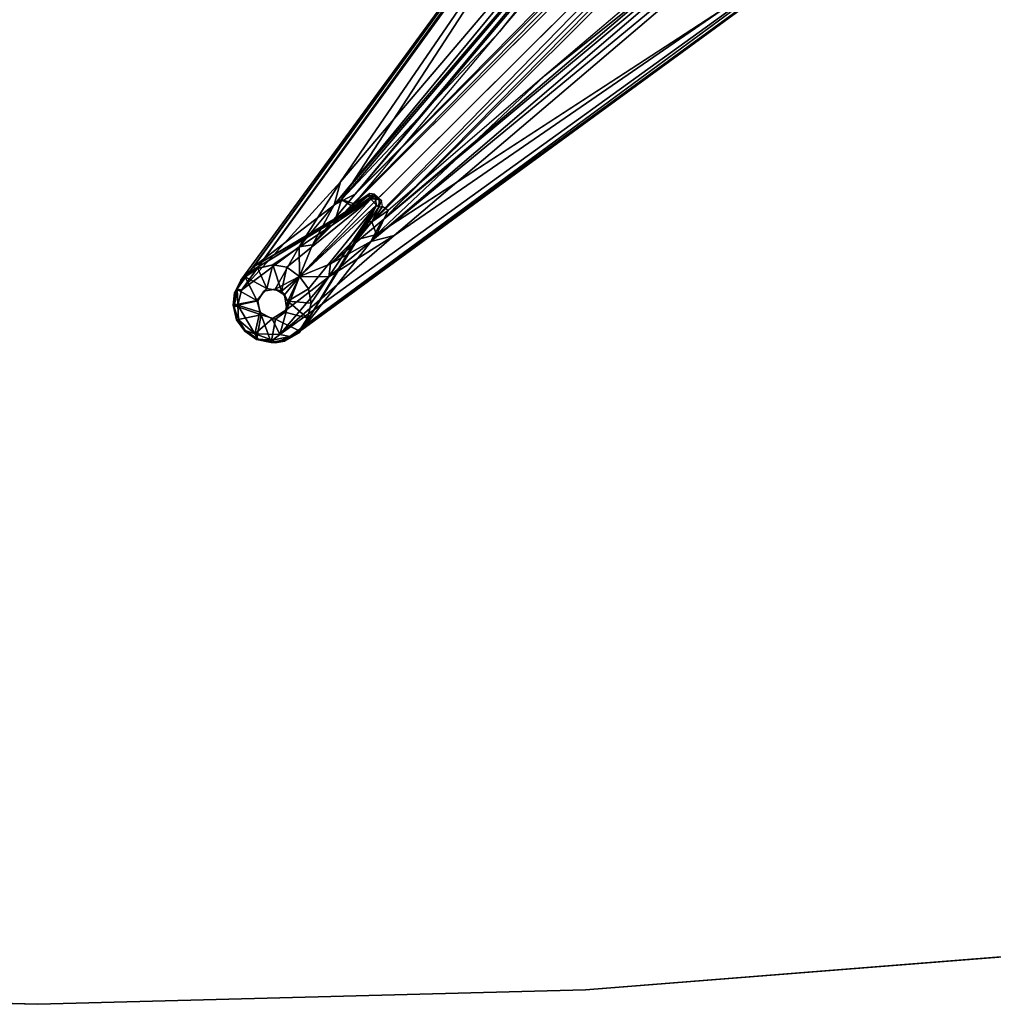
# Model space of a CAD drawing. Units: inches. Extents: x -29.9 to 29.9, y -17.9 to 17.9.
# Drawn here: x -0.2 to 12.2, y -17.9 to -5.4 of the extents above; entities that cross this region are included whole.
import ezdxf

# ---------------------------------------------------------------- set-up
doc = ezdxf.new("R2010")
doc.units = ezdxf.units.IN
doc.header["$MEASUREMENT"] = 0
for name, color, linetype in [('TABLE-SUPPORT', 6, 'Continuous'), ('TABLE-TOPEDGE', 6, 'Continuous'), ('TABLE-TOPLAM', 6, 'Continuous')]:
    doc.layers.add(name, color=color, linetype=linetype)

msp = doc.modelspace()

# ---------------------------------------------------------------- linework, layer by layer
at = {"layer": 'TABLE-SUPPORT'}
for points in [[(3.855, -7.463, 27.32), (2.594, -8.841, 27.322), (8.411, -0.822, 27.32)], [(8.228, -1.013, 27.362), (8.411, -0.822, 27.32), (2.594, -8.841, 27.322)], [(3.855, -7.463, 27.32), (8.411, -0.822, 27.32), (9.352, -1.002, 27.32)], [(9.493, -1.074, 27.267), (3.775, -7.758, 27.286), (9.352, -1.002, 27.32)], [(9.352, -1.002, 27.32), (3.775, -7.758, 27.286), (3.855, -7.463, 27.32)], [(2.585, -8.714, 27.509), (8.228, -1.013, 27.362), (2.536, -8.827, 27.365)], [(2.594, -8.841, 27.322), (2.536, -8.827, 27.365), (8.228, -1.013, 27.362)], [(2.585, -8.714, 27.509), (8.098, -1.184, 27.495), (8.228, -1.013, 27.362)], [(3.775, -7.758, 27.286), (9.493, -1.074, 27.267), (4.039, -7.62, 27.135)], [(9.593, -1.054, 27.177), (10.076, -1.495, 24.779), (4.039, -7.62, 27.135)], [(9.593, -1.054, 27.177), (4.039, -7.62, 27.135), (9.493, -1.074, 27.267)], [(2.585, -8.714, 27.509), (2.746, -8.544, 27.499), (8.098, -1.184, 27.495)], [(2.746, -8.544, 27.499), (3.868, -7.688, 27.499), (8.098, -1.184, 27.495)], [(3.726, -8.508, 27.261), (3.33, -8.668, 27.318), (10.831, -1.214, 24.139)], [(3.495, -8.267, 27.26), (10.332, -1.327, 24.457), (10.64, -1.15, 24.205)], [(10.831, -1.413, 24.247), (3.726, -8.508, 27.261), (10.831, -1.214, 24.139)], [(9.003, -1.655, 27.499), (8.098, -1.184, 27.495), (3.868, -7.688, 27.499)], [(10.332, -1.327, 24.457), (3.495, -8.267, 27.26), (4.039, -7.62, 27.135)], [(4.039, -7.62, 27.135), (10.076, -1.495, 24.779), (10.332, -1.327, 24.457)], [(10.831, -1.413, 24.247), (4.38, -7.961, 27.135), (3.726, -8.508, 27.261)], [(4.38, -7.961, 27.135), (10.831, -1.413, 24.247), (10.524, -1.858, 24.638)], [(3.868, -7.688, 27.499), (5.881, -5.552, 27.442), (9.003, -1.655, 27.499)], [(9.003, -1.655, 27.499), (5.881, -5.552, 27.442), (8.159, -2.878, 27.441)], [(4.38, -7.961, 27.135), (10.524, -1.858, 24.638), (10.88, -2.431, 27.134)], [(4.38, -7.961, 27.135), (10.88, -2.431, 27.134), (10.928, -2.509, 27.27)], [(10.928, -2.509, 27.27), (10.998, -2.648, 27.32), (4.242, -8.225, 27.286)], [(4.242, -8.225, 27.286), (4.38, -7.961, 27.135), (10.928, -2.509, 27.27)], [(4.537, -8.145, 27.32), (4.242, -8.225, 27.286), (10.998, -2.648, 27.32)], [(4.537, -8.145, 27.32), (10.998, -2.648, 27.32), (10.948, -3.732, 27.322)], [(10.345, -2.997, 27.499), (9.114, -3.851, 27.442), (6.451, -6.113, 27.441)], [(3.079, -9.409, 27.319), (4.537, -8.145, 27.32), (10.948, -3.732, 27.322)], [(10.948, -3.732, 27.322), (3.207, -9.432, 27.342), (3.079, -9.409, 27.319)], [(3.359, -9.347, 27.509), (10.816, -3.902, 27.496), (4.311, -8.133, 27.499)], [(3.868, -7.688, 27.499), (4.028, -7.745, 27.435), (5.881, -5.552, 27.442)], [(4.459, -7.83, 27.448), (4.311, -8.133, 27.499), (6.451, -6.113, 27.441)], [(3.855, -7.463, 27.32), (3.329, -8.291, 27.318), (2.594, -8.841, 27.322)], [(3.329, -8.291, 27.318), (3.855, -7.463, 27.32), (3.775, -7.758, 27.286)], [(3.775, -7.758, 27.286), (4.039, -7.62, 27.135), (3.495, -8.267, 27.26)], [(3.902, -7.882, 27.507), (4.203, -7.644, 27.335), (4.016, -7.782, 27.437)], [(3.902, -7.882, 27.507), (4.231, -7.662, 27.338), (4.203, -7.644, 27.335)], [(4.203, -7.644, 27.335), (4.028, -7.745, 27.435), (4.016, -7.782, 27.437)], [(4.203, -7.644, 27.335), (4.227, -7.61, 27.318), (4.028, -7.745, 27.435)], [(4.288, -7.622, 27.239), (4.227, -7.61, 27.318), (4.203, -7.644, 27.335)], [(4.288, -7.622, 27.239), (4.203, -7.644, 27.335), (4.231, -7.662, 27.338)], [(4.296, -7.651, 27.243), (4.288, -7.622, 27.239), (4.231, -7.662, 27.338)], [(4.296, -7.651, 27.243), (4.374, -7.703, 27.228), (4.288, -7.622, 27.239)], [(2.746, -8.544, 27.499), (3.796, -7.926, 27.495), (3.868, -7.688, 27.499)], [(2.761, -8.57, 27.521), (4.24, -7.685, 27.528), (3.902, -7.882, 27.507)], [(4.24, -7.685, 27.528), (2.761, -8.57, 27.521), (2.993, -8.522, 27.547)], [(4.24, -7.685, 27.528), (2.993, -8.522, 27.547), (3.172, -8.552, 27.541)], [(4.24, -7.685, 27.528), (3.172, -8.552, 27.541), (3.333, -8.667, 27.548)], [(3.329, -8.291, 27.318), (3.775, -7.758, 27.286), (3.495, -8.267, 27.26)], [(4.24, -7.685, 27.528), (3.333, -8.667, 27.548), (4.314, -7.76, 27.528)], [(3.333, -8.667, 27.548), (3.448, -8.828, 27.541), (4.314, -7.76, 27.528)], [(4.314, -7.76, 27.528), (3.478, -9.007, 27.547), (3.431, -9.238, 27.522)], [(4.061, -8.191, 27.517), (4.314, -7.76, 27.528), (3.431, -9.238, 27.522)], [(4.314, -7.76, 27.528), (3.448, -8.828, 27.541), (3.478, -9.007, 27.547)], [(3.868, -7.688, 27.499), (3.796, -7.926, 27.495), (4.016, -7.782, 27.437)], [(4.016, -7.782, 27.437), (4.028, -7.745, 27.435), (3.868, -7.688, 27.499)], [(4.24, -7.685, 27.528), (4.231, -7.662, 27.338), (3.902, -7.882, 27.507)], [(4.061, -8.191, 27.517), (4.211, -7.972, 27.438), (4.314, -7.76, 27.528)], [(4.343, -7.785, 27.33), (4.314, -7.76, 27.528), (4.211, -7.972, 27.438)], [(4.296, -7.651, 27.243), (4.231, -7.662, 27.338), (4.295, -7.681, 27.527)], [(4.24, -7.685, 27.528), (4.295, -7.681, 27.527), (4.231, -7.662, 27.338)], [(4.24, -7.685, 27.528), (4.314, -7.76, 27.528), (4.295, -7.681, 27.527)], [(4.295, -7.681, 27.527), (4.346, -7.693, 27.234), (4.296, -7.651, 27.243)], [(4.374, -7.703, 27.228), (4.296, -7.651, 27.243), (4.346, -7.693, 27.234)], [(4.374, -7.703, 27.228), (4.346, -7.693, 27.234), (4.343, -7.785, 27.33)], [(4.374, -7.703, 27.228), (4.343, -7.785, 27.33), (4.388, -7.778, 27.324)], [(2.746, -8.544, 27.499), (3.902, -7.882, 27.507), (3.796, -7.926, 27.495)], [(3.902, -7.882, 27.507), (2.746, -8.544, 27.499), (2.761, -8.57, 27.521)], [(4.016, -7.782, 27.437), (3.796, -7.926, 27.495), (3.902, -7.882, 27.507)], [(4.211, -7.972, 27.438), (4.253, -7.974, 27.435), (4.343, -7.785, 27.33)], [(4.388, -7.778, 27.324), (4.343, -7.785, 27.33), (4.253, -7.974, 27.435)], [(4.388, -7.778, 27.324), (4.253, -7.974, 27.435), (4.459, -7.83, 27.448)], [(4.459, -7.83, 27.448), (4.253, -7.974, 27.435), (4.311, -8.133, 27.499)], [(4.38, -7.961, 27.135), (4.242, -8.225, 27.286), (3.726, -8.508, 27.261)], [(4.211, -7.972, 27.438), (4.061, -8.191, 27.517), (4.072, -8.199, 27.496)], [(4.072, -8.199, 27.496), (4.253, -7.974, 27.435), (4.211, -7.972, 27.438)], [(4.072, -8.199, 27.496), (4.311, -8.133, 27.499), (4.253, -7.974, 27.435)], [(3.703, -8.673, 27.318), (4.537, -8.145, 27.32), (3.079, -9.409, 27.319)], [(4.311, -8.133, 27.499), (4.072, -8.199, 27.496), (3.359, -9.347, 27.509)], [(3.703, -8.673, 27.318), (4.242, -8.225, 27.286), (4.537, -8.145, 27.32)], [(3.495, -8.267, 27.26), (3.33, -8.668, 27.318), (3.329, -8.291, 27.318)], [(3.359, -9.347, 27.509), (4.072, -8.199, 27.496), (4.061, -8.191, 27.517)], [(4.061, -8.191, 27.517), (3.431, -9.238, 27.522), (3.359, -9.347, 27.509)], [(3.703, -8.673, 27.318), (3.726, -8.508, 27.261), (4.242, -8.225, 27.286)], [(3.33, -8.668, 27.318), (3.021, -8.83, 27.32), (3.329, -8.291, 27.318)], [(2.801, -8.566, 27.556), (2.993, -8.522, 27.547), (2.761, -8.57, 27.521)], [(2.916, -8.822, 27.56), (2.993, -8.522, 27.547), (2.801, -8.566, 27.556)], [(2.916, -8.822, 27.56), (3.101, -8.854, 27.56), (2.993, -8.522, 27.547)], [(3.101, -8.854, 27.56), (3.172, -8.552, 27.541), (2.993, -8.522, 27.547)], [(3.726, -8.508, 27.261), (3.703, -8.673, 27.318), (3.33, -8.668, 27.318)], [(2.643, -8.65, 27.53), (2.528, -8.831, 27.55), (2.641, -8.672, 27.556)], [(2.585, -8.714, 27.509), (2.528, -8.831, 27.55), (2.643, -8.65, 27.53)], [(2.585, -8.714, 27.509), (2.761, -8.57, 27.521), (2.746, -8.544, 27.499)], [(2.761, -8.57, 27.521), (2.585, -8.714, 27.509), (2.643, -8.65, 27.53)], [(2.801, -8.566, 27.556), (2.641, -8.672, 27.556), (2.916, -8.822, 27.56)], [(2.641, -8.672, 27.556), (2.801, -8.566, 27.556), (2.761, -8.57, 27.521)], [(2.761, -8.57, 27.521), (2.643, -8.65, 27.53), (2.641, -8.672, 27.556)], [(3.333, -8.667, 27.548), (3.172, -8.552, 27.541), (3.101, -8.854, 27.56)], [(2.528, -8.831, 27.55), (2.585, -8.714, 27.509), (2.504, -8.879, 27.519)], [(2.585, -8.714, 27.509), (2.536, -8.827, 27.365), (2.504, -8.879, 27.519)], [(2.788, -8.976, 27.56), (2.641, -8.672, 27.556), (2.528, -8.831, 27.55)], [(2.916, -8.822, 27.56), (2.641, -8.672, 27.556), (2.788, -8.976, 27.56)], [(3.021, -8.83, 27.32), (3.33, -8.668, 27.318), (3.139, -8.904, 27.32)], [(3.168, -9.091, 27.32), (3.703, -8.673, 27.318), (3.079, -9.409, 27.319)], [(3.101, -8.854, 27.56), (3.181, -8.984, 27.56), (3.333, -8.667, 27.548)], [(3.168, -9.091, 27.32), (3.139, -8.904, 27.32), (3.33, -8.668, 27.318)], [(3.703, -8.673, 27.318), (3.168, -9.091, 27.32), (3.33, -8.668, 27.318)], [(3.448, -8.828, 27.541), (3.333, -8.667, 27.548), (3.181, -8.984, 27.56)], [(2.488, -9.032, 27.547), (2.788, -8.976, 27.56), (2.528, -8.831, 27.55)], [(2.504, -8.879, 27.519), (2.488, -9.032, 27.547), (2.528, -8.831, 27.55)], [(2.504, -8.879, 27.519), (2.5, -9.06, 27.364), (2.488, -9.032, 27.547)], [(2.536, -8.827, 27.365), (2.5, -9.06, 27.364), (2.504, -8.879, 27.519)], [(2.536, -8.827, 27.365), (2.545, -9.032, 27.324), (2.5, -9.06, 27.364)], [(2.594, -8.841, 27.322), (2.545, -9.032, 27.324), (2.536, -8.827, 27.365)], [(3.021, -8.83, 27.32), (3.139, -8.904, 27.32), (3.101, -8.854, 27.56)], [(3.139, -8.904, 27.32), (3.181, -8.984, 27.56), (3.101, -8.854, 27.56)], [(3.181, -8.984, 27.56), (3.478, -9.007, 27.547), (3.448, -8.828, 27.541)], [(2.841, -9.159, 27.56), (2.788, -8.976, 27.56), (2.488, -9.032, 27.547)], [(2.545, -9.032, 27.324), (2.799, -8.979, 27.32), (2.825, -9.122, 27.32)], [(3.181, -8.984, 27.56), (3.139, -8.904, 27.32), (3.168, -9.091, 27.32)], [(3.149, -9.125, 27.56), (3.181, -8.984, 27.56), (3.168, -9.091, 27.32)], [(3.434, -9.199, 27.556), (3.181, -8.984, 27.56), (3.149, -9.125, 27.56)], [(3.434, -9.199, 27.556), (3.478, -9.007, 27.547), (3.181, -8.984, 27.56)], [(3.478, -9.007, 27.547), (3.434, -9.199, 27.556), (3.431, -9.238, 27.522)], [(2.841, -9.159, 27.56), (2.488, -9.032, 27.547), (2.53, -9.22, 27.543)], [(2.553, -9.222, 27.349), (2.53, -9.22, 27.543), (2.488, -9.032, 27.547)], [(2.5, -9.06, 27.364), (2.553, -9.222, 27.349), (2.488, -9.032, 27.547)], [(2.5, -9.06, 27.364), (2.545, -9.032, 27.324), (2.553, -9.222, 27.349)], [(2.545, -9.032, 27.324), (2.825, -9.122, 27.32), (2.764, -9.397, 27.325)], [(2.553, -9.222, 27.349), (2.545, -9.032, 27.324), (2.764, -9.397, 27.325)], [(2.984, -9.21, 27.32), (2.764, -9.397, 27.325), (2.825, -9.122, 27.32)], [(3.079, -9.409, 27.319), (2.984, -9.21, 27.32), (3.168, -9.091, 27.32)], [(2.641, -9.356, 27.364), (2.636, -9.367, 27.549), (2.53, -9.22, 27.543)], [(2.553, -9.222, 27.349), (2.641, -9.356, 27.364), (2.53, -9.22, 27.543)], [(2.764, -9.397, 27.325), (2.641, -9.356, 27.364), (2.553, -9.222, 27.349)], [(2.764, -9.397, 27.325), (2.984, -9.21, 27.32), (3.079, -9.409, 27.319)], [(2.841, -9.159, 27.56), (2.782, -9.471, 27.543), (2.972, -9.511, 27.547)], [(2.972, -9.511, 27.547), (3.024, -9.212, 27.56), (2.841, -9.159, 27.56)], [(3.431, -9.238, 27.522), (3.327, -9.386, 27.526), (3.359, -9.347, 27.509)], [(3.328, -9.359, 27.556), (3.327, -9.386, 27.526), (3.431, -9.238, 27.522)], [(3.434, -9.199, 27.556), (3.328, -9.359, 27.556), (3.431, -9.238, 27.522)], [(2.805, -9.469, 27.37), (2.636, -9.367, 27.549), (2.641, -9.356, 27.364)], [(2.636, -9.367, 27.549), (2.805, -9.469, 27.37), (2.782, -9.471, 27.543)], [(2.764, -9.397, 27.325), (2.805, -9.469, 27.37), (2.641, -9.356, 27.364)], [(2.764, -9.397, 27.325), (3.079, -9.409, 27.319), (2.986, -9.479, 27.336)], [(2.805, -9.469, 27.37), (2.764, -9.397, 27.325), (2.986, -9.479, 27.336)], [(3.328, -9.359, 27.556), (3.139, -9.492, 27.529), (3.327, -9.386, 27.526)], [(3.328, -9.359, 27.556), (3.168, -9.465, 27.556), (3.139, -9.492, 27.529)], [(3.139, -9.492, 27.529), (3.207, -9.432, 27.342), (3.327, -9.386, 27.526)], [(3.359, -9.347, 27.509), (3.327, -9.386, 27.526), (3.207, -9.432, 27.342)], [(2.782, -9.471, 27.543), (2.805, -9.469, 27.37), (3.025, -9.512, 27.402)], [(2.972, -9.511, 27.547), (2.782, -9.471, 27.543), (3.025, -9.512, 27.402)], [(2.986, -9.479, 27.336), (3.025, -9.512, 27.402), (2.805, -9.469, 27.37)], [(2.972, -9.511, 27.547), (3.139, -9.492, 27.529), (3.168, -9.465, 27.556)], [(3.025, -9.512, 27.402), (3.139, -9.492, 27.529), (2.972, -9.511, 27.547)], [(2.986, -9.479, 27.336), (3.079, -9.409, 27.319), (3.207, -9.432, 27.342)], [(2.986, -9.479, 27.336), (3.207, -9.432, 27.342), (3.025, -9.512, 27.402)], [(3.207, -9.432, 27.342), (3.139, -9.492, 27.529), (3.025, -9.512, 27.402)]]:
    msp.add_3dface(points, dxfattribs=at)
for points, invisible_edges in [([(10.64, -1.15, 24.205), (10.831, -1.214, 24.139), (3.33, -8.668, 27.318)], 12), ([(10.64, -1.15, 24.205), (3.33, -8.668, 27.318), (3.495, -8.267, 27.26)], 1), ([(10.816, -3.902, 27.496), (10.345, -2.997, 27.499), (4.311, -8.133, 27.499)], 2), ([(4.311, -8.133, 27.499), (10.345, -2.997, 27.499), (6.451, -6.113, 27.441)], 1), ([(3.207, -9.432, 27.342), (10.948, -3.732, 27.322), (10.99, -3.77, 27.362)], 2), ([(3.359, -9.347, 27.509), (3.207, -9.432, 27.342), (10.99, -3.77, 27.362)], 12), ([(10.99, -3.77, 27.362), (10.816, -3.902, 27.496), (3.359, -9.347, 27.509)], 12), ([(4.295, -7.681, 27.527), (4.314, -7.76, 27.528), (4.346, -7.693, 27.234)], 2), ([(4.343, -7.785, 27.33), (4.346, -7.693, 27.234), (4.314, -7.76, 27.528)], 2), ([(2.594, -8.841, 27.322), (3.329, -8.291, 27.318), (3.021, -8.83, 27.32)], 12), ([(2.594, -8.841, 27.322), (2.799, -8.979, 27.32), (2.545, -9.032, 27.324)], 1), ([(3.021, -8.83, 27.32), (2.878, -8.856, 27.32), (2.594, -8.841, 27.322)], 14), ([(2.594, -8.841, 27.322), (2.878, -8.856, 27.32), (2.799, -8.979, 27.32)], 13), ([(2.916, -8.822, 27.56), (2.788, -8.976, 27.56), (2.878, -8.856, 27.32)], 2), ([(2.788, -8.976, 27.56), (2.799, -8.979, 27.32), (2.878, -8.856, 27.32)], 12), ([(2.916, -8.822, 27.56), (2.878, -8.856, 27.32), (3.021, -8.83, 27.32)], 12), ([(2.916, -8.822, 27.56), (3.021, -8.83, 27.32), (3.101, -8.854, 27.56)], 1), ([(2.825, -9.122, 27.32), (2.788, -8.976, 27.56), (2.841, -9.159, 27.56)], 1), ([(2.799, -8.979, 27.32), (2.788, -8.976, 27.56), (2.825, -9.122, 27.32)], 2), ([(2.841, -9.159, 27.56), (2.984, -9.21, 27.32), (2.825, -9.122, 27.32)], 1), ([(3.024, -9.212, 27.56), (3.168, -9.091, 27.32), (2.984, -9.21, 27.32)], 1), ([(3.168, -9.091, 27.32), (3.024, -9.212, 27.56), (3.149, -9.125, 27.56)], 1), ([(3.149, -9.125, 27.56), (3.024, -9.212, 27.56), (3.328, -9.359, 27.556)], 12), ([(3.434, -9.199, 27.556), (3.149, -9.125, 27.56), (3.328, -9.359, 27.556)], 2), ([(2.53, -9.22, 27.543), (2.636, -9.367, 27.549), (2.841, -9.159, 27.56)], 2), ([(2.636, -9.367, 27.549), (2.782, -9.471, 27.543), (2.841, -9.159, 27.56)], 12), ([(2.984, -9.21, 27.32), (2.841, -9.159, 27.56), (3.024, -9.212, 27.56)], 1), ([(2.972, -9.511, 27.547), (3.168, -9.465, 27.556), (3.024, -9.212, 27.56)], 2), ([(3.024, -9.212, 27.56), (3.168, -9.465, 27.556), (3.328, -9.359, 27.556)], 1)]:
    msp.add_3dface(points, dxfattribs=dict(at, invisible_edges=invisible_edges))
at = {"layer": 'TABLE-TOPEDGE'}
for points in [[(6.974, -17.753, 27.5), (13.928, -17.201, 27.5), (13.928, -17.201, 28.5), (6.974, -17.753, 28.5)], [(-6.974, -17.753, 27.5), (0, -17.937, 27.5), (0, -17.937, 28.5), (-6.974, -17.753, 28.5)], [(0, -17.937, 27.5), (6.974, -17.753, 27.5), (6.974, -17.753, 28.5), (0, -17.937, 28.5)]]:
    msp.add_3dface(points, dxfattribs=at)
at = {"layer": 'TABLE-TOPLAM'}
for points, invisible_edges in [([(-6.974, -17.753, 28.5), (0, -17.937, 28.5), (0, 17.937, 28.5), (-6.974, 17.753, 28.5)], 10), ([(0, 17.937, 27.5), (0, -17.937, 27.5), (-6.974, -17.753, 27.5), (-6.974, 17.753, 27.5)], 5), ([(6.974, 17.753, 28.5), (0, 17.937, 28.5), (0, -17.937, 28.5), (6.974, -17.753, 28.5)], 10), ([(0, -17.937, 27.5), (0, 17.937, 27.5), (6.974, 17.753, 27.5), (6.974, -17.753, 27.5)], 5), ([(6.974, 17.753, 28.5), (6.974, -17.753, 28.5), (13.928, -17.201, 28.5), (13.928, 17.201, 28.5)], 5), ([(13.928, -17.201, 27.5), (6.974, -17.753, 27.5), (6.974, 17.753, 27.5), (13.928, 17.201, 27.5)], 10)]:
    msp.add_3dface(points, dxfattribs=dict(at, invisible_edges=invisible_edges))

doc.saveas('drawing.dxf')
